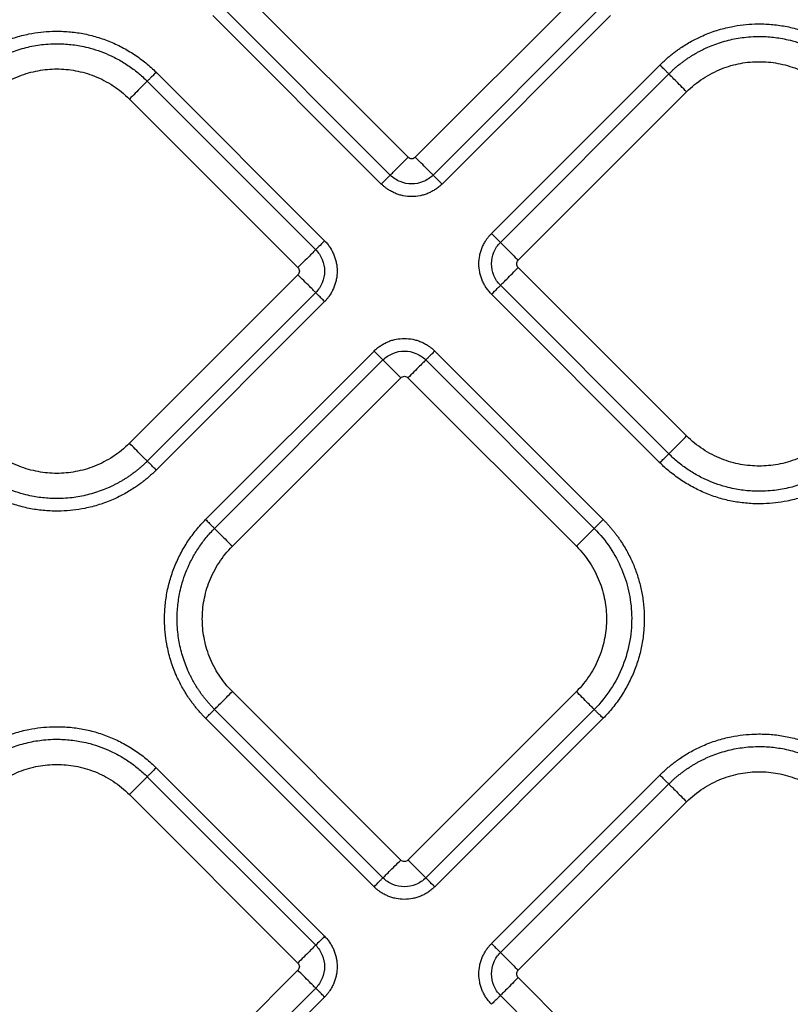
# Model space of a CAD drawing. Extents: x -3 to 82, y -21 to 126.
# Drawn here: x 37 to 40, y 35 to 39 of the extents above; entities that cross this region are included whole.
import ezdxf

# ---------------------------------------------------------------- set-up
doc = ezdxf.new("R2010")
doc.units = 0
doc.header["$MEASUREMENT"] = 0
doc.layers.add('1', color=4, linetype='Continuous')

# ---------------------------------------------------------------- blocks, each defined once
blk = doc.blocks.new('2024 PRODIGY HL')
at = {"layer": '1', "color": 3, "linetype": 'Continuous', "lineweight": 25}
for p, q in [((40.9621, 35.6174), (40.3034, 36.2761)), ((41.649, 36.2761), (40.9904, 35.6174)), ((40.8924, 35.5477), (40.2337, 36.2064)), ((41.7187, 36.2064), (41.0601, 35.5477)), ((40.8575, 35.5129), (40.1989, 36.1715)), ((41.7536, 36.1715), (41.0949, 35.5129)), ((41.2884, 35.3194), (41.9471, 35.978)), ((39.942, 35.9147), (40.6007, 35.256)), ((39.9768, 35.9495), (40.6355, 35.2909)), ((41.3233, 35.2845), (41.9819, 35.9432)), ((39.8723, 35.845), (40.531, 35.1863)), ((41.393, 35.2148), (42.0516, 35.8735)), ((42.0516, 34.5279), (41.393, 35.1865)), ((40.531, 35.158), (39.8723, 34.4994)), ((41.9819, 34.4582), (41.3233, 35.1168)), ((40.6007, 35.0883), (39.942, 34.4296)), ((41.9471, 34.4233), (41.2884, 35.0819)), ((40.6355, 35.0534), (39.9768, 34.3948)), ((40.1703, 34.2013), (40.829, 34.8599)), ((41.0664, 34.8599), (41.7251, 34.2013)), ((40.2052, 34.1664), (40.8639, 34.8251)), ((41.0316, 34.8251), (41.6902, 34.1664)), ((40.2749, 34.0967), (40.9336, 34.7554)), ((40.9618, 34.7554), (41.6205, 34.0967)), ((40.9336, 32.8701), (40.2749, 33.5287)), ((41.6205, 33.5287), (40.9618, 32.8701)), ((40.8639, 32.8004), (40.2052, 33.459)), ((41.6902, 33.459), (41.0316, 32.8004)), ((40.829, 32.7655), (40.1703, 33.4242)), ((41.7251, 33.4242), (41.0664, 32.7655)), ((39.9769, 33.2307), (40.6355, 32.5721)), ((39.942, 33.1959), (40.6007, 32.5372)), ((41.2884, 32.5436), (41.9471, 33.2022)), ((41.3232, 32.5087), (41.9819, 33.1674)), ((39.8723, 33.1262), (40.531, 32.4675)), ((41.3929, 32.439), (42.0516, 33.0977)), ((40.531, 32.4392), (39.8723, 31.7805)), ((42.0516, 31.752), (41.3929, 32.4107)), ((40.6007, 32.3695), (39.942, 31.7108)), ((40.6355, 32.3346), (39.9769, 31.676)), ((41.9819, 31.6823), (41.3232, 32.341))]:
    blk.add_line(p, q, dxfattribs=at)
for points, knots in [([(39.1997, 35.9495), (39.2033, 35.953), (39.2104, 35.96), (39.2214, 35.9701), (39.2327, 35.98), (39.2442, 35.9895), (39.256, 35.9987), (39.2681, 36.0076), (39.2899, 36.0228), (39.3225, 36.0428), (39.3698, 36.0662), (39.422, 36.0859), (39.4901, 36.1033), (39.5593, 36.1111), (39.6277, 36.1098), (39.6835, 36.1031), (39.7386, 36.0905), (39.7922, 36.0721), (39.8436, 36.0483), (39.884, 36.0244), (39.9147, 36.0031), (39.9365, 35.9862), (39.9573, 35.9685), (39.9703, 35.9558), (39.9768, 35.9495)], [0, 0, 0, 0, 0.017341, 0.034665, 0.051985, 0.069313, 0.086663, 0.104047, 0.121478, 0.179141, 0.236743, 0.304922, 0.372836, 0.480686, 0.54577, 0.610337, 0.67596, 0.741895, 0.807114, 0.872629, 0.904913, 0.936849, 0.968517, 1, 1, 1, 1]), ([(41.9471, 35.978), (41.9506, 35.9815), (41.9577, 35.9885), (41.9688, 35.9986), (41.98, 36.0085), (41.9915, 36.018), (42.0033, 36.0272), (42.0154, 36.0361), (42.0372, 36.0513), (42.0698, 36.0713), (42.1172, 36.0947), (42.1694, 36.1144), (42.2374, 36.1318), (42.3066, 36.1396), (42.375, 36.1383), (42.4308, 36.1316), (42.4859, 36.1191), (42.5395, 36.1006), (42.5909, 36.0768), (42.6314, 36.0529), (42.662, 36.0316), (42.6838, 36.0147), (42.7047, 35.997), (42.7177, 35.9843), (42.7242, 35.978)], [0, 0, 0, 0, 0.017341, 0.034665, 0.051985, 0.069313, 0.086663, 0.104047, 0.121478, 0.179141, 0.236743, 0.304922, 0.372836, 0.480686, 0.54577, 0.610337, 0.67596, 0.741895, 0.807114, 0.872629, 0.904913, 0.936849, 0.968517, 1, 1, 1, 1]), ([(41.9819, 35.9432), (41.9853, 35.9464), (41.9919, 35.9529), (42.0021, 35.9623), (42.0125, 35.9714), (42.023, 35.98), (42.0337, 35.9883), (42.0445, 35.9963), (42.0554, 36.0039), (42.0665, 36.0112), (42.0776, 36.018), (42.0887, 36.0246), (42.1, 36.0308), (42.1113, 36.0366), (42.1228, 36.0422), (42.1396, 36.0498), (42.1723, 36.0631), (42.222, 36.078), (42.2754, 36.0869), (42.327, 36.0903), (42.377, 36.089), (42.4255, 36.0822), (42.4834, 36.0687), (42.5296, 36.0518), (42.5709, 36.0312), (42.5927, 36.0188), (42.6138, 36.0054), (42.6341, 35.9911), (42.6535, 35.9759), (42.672, 35.9601), (42.6836, 35.9488), (42.6893, 35.9432)], [0, 0, 0, 0, 0.0177774, 0.0354292, 0.0529501, 0.0703349, 0.0875789, 0.1046774, 0.1216263, 0.1384216, 0.1550596, 0.1715368, 0.1878503, 0.2040072, 0.2202357, 0.2366296, 0.2743999, 0.3552333, 0.4340676, 0.4807536, 0.5523715, 0.624938, 0.6673578, 0.7794137, 0.8115391, 0.8435228, 0.8753256, 0.9069099, 0.9382396, 0.9692804, 1, 1, 1, 1]), ([(39.2346, 35.9147), (39.2379, 35.9179), (39.2445, 35.9244), (39.2547, 35.9338), (39.2651, 35.9428), (39.2757, 35.9515), (39.2864, 35.9598), (39.2972, 35.9678), (39.3081, 35.9754), (39.3191, 35.9827), (39.3302, 35.9895), (39.3414, 35.9961), (39.3526, 36.0023), (39.364, 36.0081), (39.3754, 36.0137), (39.3922, 36.0213), (39.425, 36.0346), (39.4747, 36.0494), (39.5281, 36.0584), (39.5796, 36.0618), (39.6297, 36.0605), (39.6782, 36.0537), (39.7361, 36.0402), (39.7823, 36.0233), (39.8235, 36.0026), (39.8454, 35.9903), (39.8665, 35.9769), (39.8868, 35.9626), (39.9061, 35.9474), (39.9246, 35.9316), (39.9362, 35.9203), (39.942, 35.9147)], [0, 0, 0, 0, 0.017778, 0.035429, 0.05295, 0.070335, 0.087579, 0.104678, 0.121627, 0.138422, 0.15506, 0.171537, 0.187851, 0.204007, 0.220236, 0.23663, 0.2744, 0.355233, 0.434068, 0.480754, 0.552371, 0.624938, 0.667358, 0.779414, 0.811539, 0.843523, 0.875325, 0.90691, 0.93824, 0.96928, 1, 1, 1, 1]), ([(42.0516, 35.8735), (42.0712, 35.8931), (42.0929, 35.9106), (42.1388, 35.9406), (42.1631, 35.9531), (42.2125, 35.9727), (42.2377, 35.9798), (42.2874, 35.989), (42.312, 35.9911), (42.3593, 35.9911), (42.3839, 35.989), (42.4336, 35.9798), (42.4588, 35.9727), (42.5082, 35.9531), (42.5325, 35.9406), (42.5784, 35.9106), (42.6, 35.8931), (42.6196, 35.8735)], [0, 0, 0, 0, 0.125, 0.125, 0.25, 0.25, 0.375, 0.375, 0.5, 0.5, 0.625, 0.625, 0.75, 0.75, 0.875, 0.875, 1, 1, 1, 1]), ([(39.3043, 35.845), (39.3239, 35.8646), (39.3456, 35.8821), (39.3915, 35.9121), (39.4157, 35.9246), (39.4652, 35.9442), (39.4903, 35.9513), (39.5401, 35.9605), (39.5646, 35.9626), (39.612, 35.9626), (39.6365, 35.9605), (39.6862, 35.9513), (39.7114, 35.9442), (39.7608, 35.9246), (39.7851, 35.9121), (39.831, 35.8821), (39.8527, 35.8646), (39.8723, 35.845)], [0, 0, 0, 0, 0.125, 0.125, 0.25, 0.25, 0.375, 0.375, 0.5, 0.5, 0.625, 0.625, 0.75, 0.75, 0.875, 0.875, 1, 1, 1, 1]), ([(41.9819, 35.9432), (41.9813, 35.9438), (41.9801, 35.945), (41.9762, 35.949), (41.9735, 35.9516), (41.9669, 35.9582), (41.9631, 35.962), (41.9551, 35.97), (41.951, 35.9741), (41.9471, 35.978)], [0, 0, 0, 0, 0.25, 0.25, 0.5, 0.5, 0.75, 0.75, 1, 1, 1, 1]), ([(39.942, 35.9147), (39.9407, 35.9134), (39.938, 35.9107), (39.9296, 35.9023), (39.924, 35.8966), (39.9107, 35.8833), (39.9031, 35.8757), (39.8875, 35.8602), (39.8797, 35.8523), (39.8723, 35.845)], [0, 0, 0, 0, 0.25, 0.25, 0.5, 0.5, 0.75, 0.75, 1, 1, 1, 1]), ([(39.9768, 35.9495), (39.9729, 35.9456), (39.9688, 35.9415), (39.9608, 35.9335), (39.957, 35.9297), (39.9505, 35.9231), (39.9478, 35.9205), (39.9438, 35.9165), (39.9426, 35.9153), (39.942, 35.9147)], [0, 0, 0, 0, 0.25, 0.25, 0.5, 0.5, 0.75, 0.75, 1, 1, 1, 1]), ([(42.0516, 35.8735), (42.0443, 35.8808), (42.0364, 35.8887), (42.0209, 35.9042), (42.0133, 35.9118), (42, 35.9251), (41.9943, 35.9308), (41.9859, 35.9392), (41.9832, 35.9419), (41.9819, 35.9432)], [0, 0, 0, 0, 0.25, 0.25, 0.5, 0.5, 0.75, 0.75, 1, 1, 1, 1]), ([(40.8924, 35.5477), (40.8937, 35.549), (40.8964, 35.5517), (40.9047, 35.5601), (40.9104, 35.5657), (40.9237, 35.579), (40.9313, 35.5866), (40.9468, 35.6022), (40.9547, 35.61), (40.9621, 35.6174)], [0, 0, 0, 0, 0.25, 0.25, 0.5, 0.5, 0.75, 0.75, 1, 1, 1, 1]), ([(41.0601, 35.5477), (41.0588, 35.549), (41.0561, 35.5517), (41.0477, 35.56), (41.0421, 35.5657), (41.0288, 35.579), (41.0212, 35.5866), (41.0057, 35.6021), (40.9978, 35.61), (40.9904, 35.6174)], [0, 0, 0, 0, 0.25, 0.25, 0.5, 0.5, 0.75, 0.75, 1, 1, 1, 1]), ([(40.8575, 35.5129), (40.8614, 35.5168), (40.8656, 35.5209), (40.8735, 35.5289), (40.8774, 35.5327), (40.8839, 35.5392), (40.8866, 35.5419), (40.8905, 35.5459), (40.8918, 35.5471), (40.8924, 35.5477)], [0, 0, 0, 0, 0.25, 0.25, 0.5, 0.5, 0.75, 0.75, 1, 1, 1, 1]), ([(41.0601, 35.5477), (41.0492, 35.5369), (41.036, 35.5281), (41.0071, 35.5161), (40.9916, 35.513), (40.9609, 35.513), (40.9453, 35.5161), (40.9164, 35.5281), (40.9032, 35.5369), (40.8924, 35.5477)], [0, 0, 0, 0, 0.25, 0.25, 0.5, 0.5, 0.75, 0.75, 1, 1, 1, 1]), ([(41.0949, 35.5129), (41.0867, 35.5211), (41.0784, 35.5294), (41.0658, 35.542), (41.0614, 35.5463), (41.0601, 35.5477)], [0, 0, 0, 0, 0.5, 0.5, 1, 1, 1, 1]), ([(41.0949, 35.5129), (41.093, 35.511), (41.089, 35.5071), (41.0828, 35.5018), (41.0763, 35.4967), (41.0672, 35.4904), (41.0554, 35.4834), (41.0405, 35.4763), (41.025, 35.4708), (41.0037, 35.4654), (40.9762, 35.4626), (40.9487, 35.4654), (40.9274, 35.4708), (40.9119, 35.4763), (40.897, 35.4834), (40.8844, 35.4909), (40.874, 35.4983), (40.8654, 35.5053), (40.8601, 35.5103), (40.8575, 35.5129)], [0, 0, 0, 0, 0.031198, 0.062422, 0.093752, 0.125266, 0.187622, 0.250173, 0.31267, 0.375042, 0.499989, 0.624937, 0.687308, 0.749825, 0.812368, 0.874743, 0.916727, 0.958417, 1, 1, 1, 1]), ([(41.2884, 35.0819), (41.2865, 35.0839), (41.2827, 35.0878), (41.2773, 35.0941), (41.2723, 35.1006), (41.266, 35.1096), (41.2589, 35.1215), (41.2519, 35.1364), (41.2463, 35.1519), (41.2409, 35.1732), (41.2381, 35.2007), (41.2409, 35.2281), (41.2463, 35.2494), (41.2519, 35.265), (41.2589, 35.2799), (41.2664, 35.2925), (41.2739, 35.3029), (41.2808, 35.3115), (41.2859, 35.3167), (41.2884, 35.3194)], [0, 0, 0, 0, 0.031198, 0.062422, 0.093752, 0.125266, 0.187622, 0.250173, 0.31267, 0.375042, 0.499989, 0.624937, 0.687308, 0.749825, 0.812368, 0.874743, 0.916727, 0.958417, 1, 1, 1, 1]), ([(41.2884, 35.3194), (41.2924, 35.3155), (41.2965, 35.3113), (41.3045, 35.3033), (41.3083, 35.2995), (41.3148, 35.293), (41.3175, 35.2903), (41.3214, 35.2864), (41.3227, 35.2851), (41.3233, 35.2845)], [0, 0, 0, 0, 0.25, 0.25, 0.5, 0.5, 0.75, 0.75, 1, 1, 1, 1]), ([(40.6355, 35.2909), (40.6272, 35.2826), (40.619, 35.2744), (40.6064, 35.2617), (40.602, 35.2574), (40.6007, 35.256)], [0, 0, 0, 0, 0.5, 0.5, 1, 1, 1, 1]), ([(40.6355, 35.2909), (40.6374, 35.2889), (40.6412, 35.285), (40.6466, 35.2787), (40.6517, 35.2722), (40.658, 35.2632), (40.665, 35.2514), (40.672, 35.2365), (40.6776, 35.2209), (40.683, 35.1996), (40.6858, 35.1722), (40.683, 35.1447), (40.6776, 35.1234), (40.672, 35.1079), (40.665, 35.093), (40.6575, 35.0803), (40.65, 35.0699), (40.6431, 35.0613), (40.638, 35.0561), (40.6355, 35.0534)], [0, 0, 0, 0, 0.031198, 0.062422, 0.093752, 0.125266, 0.187622, 0.250173, 0.31267, 0.375042, 0.499989, 0.624937, 0.687308, 0.749825, 0.812368, 0.874743, 0.916727, 0.958417, 1, 1, 1, 1]), ([(41.3233, 35.1168), (41.3124, 35.1276), (41.3036, 35.1409), (41.2917, 35.1697), (41.2885, 35.1853), (41.2885, 35.216), (41.2917, 35.2316), (41.3036, 35.2605), (41.3124, 35.2737), (41.3233, 35.2845)], [0, 0, 0, 0, 0.25, 0.25, 0.5, 0.5, 0.75, 0.75, 1, 1, 1, 1]), ([(41.3233, 35.2845), (41.3246, 35.2832), (41.3273, 35.2805), (41.3356, 35.2721), (41.3413, 35.2665), (41.3546, 35.2532), (41.3622, 35.2456), (41.3777, 35.2301), (41.3856, 35.2222), (41.393, 35.2148)], [0, 0, 0, 0, 0.25, 0.25, 0.5, 0.5, 0.75, 0.75, 1, 1, 1, 1]), ([(40.6007, 35.256), (40.5994, 35.2547), (40.5967, 35.252), (40.5883, 35.2437), (40.5827, 35.238), (40.5694, 35.2247), (40.5618, 35.2171), (40.5463, 35.2016), (40.5384, 35.1937), (40.531, 35.1863)], [0, 0, 0, 0, 0.25, 0.25, 0.5, 0.5, 0.75, 0.75, 1, 1, 1, 1]), ([(40.6007, 35.256), (40.6115, 35.2452), (40.6203, 35.2319), (40.6322, 35.2031), (40.6354, 35.1875), (40.6354, 35.1568), (40.6322, 35.1412), (40.6203, 35.1124), (40.6115, 35.0991), (40.6007, 35.0883)], [0, 0, 0, 0, 0.25, 0.25, 0.5, 0.5, 0.75, 0.75, 1, 1, 1, 1]), ([(41.3233, 35.1168), (41.3246, 35.1181), (41.3273, 35.1208), (41.3356, 35.1292), (41.3412, 35.1348), (41.3545, 35.1481), (41.3621, 35.1557), (41.3777, 35.1712), (41.3856, 35.1791), (41.393, 35.1865)], [0, 0, 0, 0, 0.25, 0.25, 0.5, 0.5, 0.75, 0.75, 1, 1, 1, 1]), ([(40.6007, 35.0883), (40.5994, 35.0896), (40.5966, 35.0923), (40.5883, 35.1007), (40.5826, 35.1064), (40.5693, 35.1196), (40.5617, 35.1273), (40.5462, 35.1428), (40.5383, 35.1506), (40.531, 35.158)], [0, 0, 0, 0, 0.25, 0.25, 0.5, 0.5, 0.75, 0.75, 1, 1, 1, 1]), ([(41.2884, 35.0819), (41.2967, 35.0902), (41.3049, 35.0985), (41.3175, 35.1111), (41.3219, 35.1154), (41.3233, 35.1168)], [0, 0, 0, 0, 0.5, 0.5, 1, 1, 1, 1]), ([(40.6355, 35.0534), (40.6316, 35.0574), (40.6274, 35.0615), (40.6195, 35.0695), (40.6156, 35.0733), (40.6091, 35.0798), (40.6064, 35.0825), (40.6025, 35.0865), (40.6013, 35.0877), (40.6007, 35.0883)], [0, 0, 0, 0, 0.25, 0.25, 0.5, 0.5, 0.75, 0.75, 1, 1, 1, 1]), ([(40.829, 34.8599), (40.831, 34.8619), (40.8349, 34.8657), (40.8412, 34.871), (40.8477, 34.8761), (40.8567, 34.8824), (40.8685, 34.8895), (40.8834, 34.8965), (40.8989, 34.9021), (40.9202, 34.9074), (40.9477, 34.9102), (40.9752, 34.9074), (40.9965, 34.9021), (41.012, 34.8965), (41.0269, 34.8895), (41.0395, 34.8819), (41.05, 34.8745), (41.0585, 34.8676), (41.0638, 34.8625), (41.0664, 34.8599)], [0, 0, 0, 0, 0.031198, 0.062422, 0.093752, 0.125266, 0.187622, 0.250173, 0.31267, 0.375042, 0.499989, 0.624937, 0.687308, 0.749825, 0.812368, 0.874743, 0.916727, 0.958417, 1, 1, 1, 1]), ([(40.829, 34.8599), (40.8373, 34.8517), (40.8455, 34.8435), (40.8581, 34.8308), (40.8625, 34.8265), (40.8639, 34.8251)], [0, 0, 0, 0, 0.5, 0.5, 1, 1, 1, 1]), ([(40.8639, 34.8251), (40.8747, 34.836), (40.8879, 34.8447), (40.9168, 34.8567), (40.9324, 34.8598), (40.9631, 34.8598), (40.9786, 34.8567), (41.0075, 34.8447), (41.0207, 34.836), (41.0316, 34.8251)], [0, 0, 0, 0, 0.25, 0.25, 0.5, 0.5, 0.75, 0.75, 1, 1, 1, 1]), ([(41.0664, 34.8599), (41.0625, 34.856), (41.0584, 34.8519), (41.0504, 34.8439), (41.0466, 34.8401), (41.04, 34.8336), (41.0373, 34.8309), (41.0334, 34.827), (41.0322, 34.8257), (41.0316, 34.8251)], [0, 0, 0, 0, 0.25, 0.25, 0.5, 0.5, 0.75, 0.75, 1, 1, 1, 1]), ([(40.8639, 34.8251), (40.8652, 34.8238), (40.8679, 34.8211), (40.8762, 34.8128), (40.8818, 34.8071), (40.8951, 34.7939), (40.9027, 34.7862), (40.9183, 34.7707), (40.9262, 34.7628), (40.9336, 34.7554)], [0, 0, 0, 0, 0.25, 0.25, 0.5, 0.5, 0.75, 0.75, 1, 1, 1, 1]), ([(41.0316, 34.8251), (41.0302, 34.8238), (41.0275, 34.8211), (41.0192, 34.8127), (41.0135, 34.8071), (41.0002, 34.7938), (40.9926, 34.7862), (40.9771, 34.7707), (40.9692, 34.7628), (40.9618, 34.7554)], [0, 0, 0, 0, 0.25, 0.25, 0.5, 0.5, 0.75, 0.75, 1, 1, 1, 1]), ([(41.9819, 34.4582), (41.9832, 34.4595), (41.9859, 34.4622), (41.9943, 34.4705), (42, 34.4762), (42.0133, 34.4895), (42.0209, 34.4971), (42.0364, 34.5126), (42.0443, 34.5205), (42.0516, 34.5279)], [0, 0, 0, 0, 0.25, 0.25, 0.5, 0.5, 0.75, 0.75, 1, 1, 1, 1]), ([(42.6196, 34.5279), (42.6, 34.5083), (42.5784, 34.4907), (42.5325, 34.4607), (42.5082, 34.4482), (42.4588, 34.4286), (42.4336, 34.4215), (42.3839, 34.4123), (42.3593, 34.4102), (42.312, 34.4102), (42.2874, 34.4123), (42.2377, 34.4215), (42.2125, 34.4286), (42.1631, 34.4482), (42.1388, 34.4607), (42.0929, 34.4907), (42.0712, 34.5083), (42.0516, 34.5279)], [0, 0, 0, 0, 0.125, 0.125, 0.25, 0.25, 0.375, 0.375, 0.5, 0.5, 0.625, 0.625, 0.75, 0.75, 0.875, 0.875, 1, 1, 1, 1]), ([(39.8723, 34.4994), (39.8527, 34.4797), (39.831, 34.4622), (39.7851, 34.4322), (39.7608, 34.4197), (39.7114, 34.4001), (39.6862, 34.393), (39.6365, 34.3838), (39.612, 34.3817), (39.5646, 34.3817), (39.5401, 34.3838), (39.4903, 34.393), (39.4652, 34.4001), (39.4157, 34.4197), (39.3915, 34.4322), (39.3456, 34.4622), (39.3239, 34.4797), (39.3043, 34.4994)], [0, 0, 0, 0, 0.125, 0.125, 0.25, 0.25, 0.375, 0.375, 0.5, 0.5, 0.625, 0.625, 0.75, 0.75, 0.875, 0.875, 1, 1, 1, 1]), ([(39.942, 34.4296), (39.9407, 34.431), (39.938, 34.4337), (39.9296, 34.442), (39.924, 34.4477), (39.9107, 34.461), (39.9031, 34.4686), (39.8875, 34.4841), (39.8797, 34.492), (39.8723, 34.4994)], [0, 0, 0, 0, 0.25, 0.25, 0.5, 0.5, 0.75, 0.75, 1, 1, 1, 1]), ([(41.9471, 34.4233), (41.951, 34.4272), (41.9551, 34.4314), (41.9631, 34.4393), (41.9669, 34.4432), (41.9735, 34.4497), (41.9762, 34.4524), (41.9801, 34.4563), (41.9813, 34.4575), (41.9819, 34.4582)], [0, 0, 0, 0, 0.25, 0.25, 0.5, 0.5, 0.75, 0.75, 1, 1, 1, 1]), ([(42.6893, 34.4582), (42.686, 34.4549), (42.6794, 34.4484), (42.6692, 34.439), (42.6588, 34.43), (42.6483, 34.4213), (42.6376, 34.413), (42.6268, 34.405), (42.6158, 34.3974), (42.6048, 34.3902), (42.5937, 34.3833), (42.5825, 34.3768), (42.5713, 34.3706), (42.56, 34.3647), (42.5485, 34.3591), (42.5317, 34.3515), (42.4989, 34.3382), (42.4493, 34.3234), (42.3958, 34.3145), (42.3443, 34.311), (42.2942, 34.3123), (42.2457, 34.3191), (42.1878, 34.3326), (42.1417, 34.3495), (42.1004, 34.3702), (42.0785, 34.3825), (42.0574, 34.3959), (42.0372, 34.4102), (42.0178, 34.4254), (41.9993, 34.4413), (41.9877, 34.4525), (41.9819, 34.4582)], [0, 0, 0, 0, 0.017777, 0.035429, 0.052949, 0.070334, 0.087578, 0.104676, 0.121625, 0.13842, 0.155059, 0.171536, 0.18785, 0.204007, 0.220235, 0.23663, 0.2744, 0.355233, 0.434068, 0.480754, 0.552372, 0.624938, 0.667358, 0.779414, 0.811539, 0.843523, 0.875325, 0.90691, 0.93824, 0.96928, 1, 1, 1, 1]), ([(39.942, 34.4296), (39.9387, 34.4264), (39.9321, 34.4199), (39.9218, 34.4105), (39.9115, 34.4015), (39.9009, 34.3928), (39.8902, 34.3845), (39.8794, 34.3765), (39.8685, 34.3689), (39.8575, 34.3617), (39.8464, 34.3548), (39.8352, 34.3483), (39.824, 34.3421), (39.8126, 34.3362), (39.8011, 34.3306), (39.7844, 34.323), (39.7516, 34.3097), (39.7019, 34.2949), (39.6485, 34.2859), (39.597, 34.2825), (39.5469, 34.2838), (39.4984, 34.2906), (39.4405, 34.3041), (39.3943, 34.321), (39.3531, 34.3417), (39.3312, 34.354), (39.3101, 34.3674), (39.2898, 34.3817), (39.2704, 34.3969), (39.252, 34.4128), (39.2404, 34.424), (39.2346, 34.4296)], [0, 0, 0, 0, 0.017777, 0.035429, 0.05295, 0.070335, 0.087579, 0.104678, 0.121626, 0.138422, 0.15506, 0.171537, 0.18785, 0.204007, 0.220236, 0.23663, 0.2744, 0.355233, 0.434068, 0.480754, 0.552372, 0.624938, 0.667358, 0.779414, 0.811539, 0.843523, 0.875326, 0.90691, 0.93824, 0.96928, 1, 1, 1, 1]), ([(39.9768, 34.3948), (39.9732, 34.3985), (39.9692, 34.4024), (39.9615, 34.4102), (39.9577, 34.414), (39.951, 34.4206), (39.9482, 34.4235), (39.944, 34.4276), (39.9426, 34.429), (39.942, 34.4296)], [0, 0, 0, 0, 0.25, 0.25, 0.5, 0.5, 0.75, 0.75, 1, 1, 1, 1]), ([(42.7242, 34.4233), (42.7206, 34.4198), (42.7135, 34.4128), (42.7025, 34.4027), (42.6913, 34.3929), (42.6797, 34.3834), (42.6679, 34.3741), (42.6558, 34.3652), (42.634, 34.35), (42.6015, 34.3301), (42.5541, 34.3066), (42.5019, 34.2869), (42.4338, 34.2695), (42.3646, 34.2618), (42.2963, 34.2631), (42.2404, 34.2698), (42.1853, 34.2823), (42.1317, 34.3007), (42.0803, 34.3245), (42.0399, 34.3484), (42.0093, 34.3697), (41.9875, 34.3866), (41.9666, 34.4043), (41.9536, 34.417), (41.9471, 34.4233)], [0, 0, 0, 0, 0.017341, 0.034665, 0.051985, 0.069313, 0.086663, 0.104047, 0.121478, 0.179141, 0.236743, 0.304922, 0.372836, 0.480686, 0.54577, 0.610337, 0.67596, 0.741895, 0.807114, 0.872629, 0.904913, 0.936849, 0.968517, 1, 1, 1, 1]), ([(39.9768, 34.3948), (39.9733, 34.3913), (39.9662, 34.3843), (39.9552, 34.3742), (39.9439, 34.3644), (39.9324, 34.3548), (39.9206, 34.3456), (39.9085, 34.3367), (39.8867, 34.3215), (39.8541, 34.3016), (39.8068, 34.2781), (39.7546, 34.2584), (39.6865, 34.241), (39.6173, 34.2333), (39.5489, 34.2346), (39.4931, 34.2413), (39.438, 34.2538), (39.3844, 34.2722), (39.333, 34.296), (39.2926, 34.3199), (39.2619, 34.3412), (39.2401, 34.3581), (39.2193, 34.3758), (39.2062, 34.3885), (39.1997, 34.3948)], [0, 0, 0, 0, 0.017341, 0.034665, 0.051985, 0.069313, 0.086663, 0.104047, 0.121478, 0.179141, 0.236743, 0.304922, 0.372836, 0.480686, 0.54577, 0.610337, 0.67596, 0.741895, 0.807114, 0.872629, 0.904913, 0.936849, 0.968517, 1, 1, 1, 1]), ([(40.1703, 33.4242), (40.1669, 33.4277), (40.1599, 33.4348), (40.1497, 33.4459), (40.1399, 33.4571), (40.1304, 33.4686), (40.1212, 33.4805), (40.1123, 33.4925), (40.0971, 33.5143), (40.0771, 33.5469), (40.0537, 33.5943), (40.034, 33.6465), (40.0165, 33.7145), (40.0088, 33.7837), (40.0101, 33.8521), (40.0168, 33.908), (40.0293, 33.963), (40.0478, 34.0166), (40.0716, 34.068), (40.0955, 34.1085), (40.1168, 34.1391), (40.1337, 34.1609), (40.1514, 34.1818), (40.164, 34.1948), (40.1703, 34.2013)], [0, 0, 0, 0, 0.017341, 0.034665, 0.051985, 0.069313, 0.086663, 0.104047, 0.121478, 0.179141, 0.236743, 0.304922, 0.372836, 0.480686, 0.54577, 0.610337, 0.67596, 0.741895, 0.807114, 0.872629, 0.904913, 0.936849, 0.968517, 1, 1, 1, 1]), ([(40.1703, 34.2013), (40.1743, 34.1974), (40.1784, 34.1932), (40.1864, 34.1853), (40.1902, 34.1814), (40.1967, 34.1749), (40.1994, 34.1722), (40.2033, 34.1683), (40.2046, 34.1671), (40.2052, 34.1664)], [0, 0, 0, 0, 0.25, 0.25, 0.5, 0.5, 0.75, 0.75, 1, 1, 1, 1]), ([(41.6902, 34.1664), (41.6908, 34.1671), (41.6921, 34.1683), (41.696, 34.1722), (41.6987, 34.1749), (41.7052, 34.1814), (41.709, 34.1853), (41.717, 34.1932), (41.7212, 34.1974), (41.7251, 34.2013)], [0, 0, 0, 0, 0.25, 0.25, 0.5, 0.5, 0.75, 0.75, 1, 1, 1, 1]), ([(41.7251, 34.2013), (41.7282, 34.1981), (41.7346, 34.1917), (41.7437, 34.1818), (41.7527, 34.1717), (41.7613, 34.1613), (41.7698, 34.1508), (41.778, 34.14), (41.7859, 34.129), (41.7959, 34.1145), (41.8076, 34.096), (41.8245, 34.0663), (41.8429, 34.0286), (41.8603, 33.9818), (41.8736, 33.9328), (41.8824, 33.8819), (41.8865, 33.8287), (41.8855, 33.7746), (41.879, 33.7195), (41.8668, 33.6649), (41.8486, 33.6113), (41.825, 33.5597), (41.801, 33.5188), (41.7796, 33.4877), (41.7624, 33.4654), (41.7444, 33.4441), (41.7315, 33.4308), (41.7251, 33.4242)], [0, 0, 0, 0, 0.015653, 0.03129, 0.046922, 0.062557, 0.078206, 0.093877, 0.10958, 0.125325, 0.155378, 0.185662, 0.243925, 0.301095, 0.359088, 0.419952, 0.480645, 0.544392, 0.607866, 0.673169, 0.738587, 0.80425, 0.870202, 0.903106, 0.935649, 0.967918, 1, 1, 1, 1]), ([(40.2052, 33.459), (40.2019, 33.4624), (40.1954, 33.469), (40.1861, 33.4792), (40.177, 33.4896), (40.1683, 33.5001), (40.16, 33.5108), (40.1521, 33.5216), (40.1445, 33.5325), (40.1372, 33.5436), (40.1303, 33.5547), (40.1238, 33.5658), (40.1176, 33.5771), (40.1118, 33.5884), (40.1062, 33.5999), (40.0985, 33.6167), (40.0853, 33.6495), (40.0704, 33.6991), (40.0615, 33.7525), (40.058, 33.8041), (40.0593, 33.8541), (40.0661, 33.9026), (40.0797, 33.9605), (40.0966, 34.0067), (40.1172, 34.048), (40.1296, 34.0698), (40.143, 34.0909), (40.1573, 34.1112), (40.1724, 34.1306), (40.1883, 34.1491), (40.1996, 34.1607), (40.2052, 34.1664)], [0, 0, 0, 0, 0.017777, 0.035429, 0.05295, 0.070335, 0.087579, 0.104677, 0.121626, 0.138422, 0.15506, 0.171537, 0.18785, 0.204007, 0.220236, 0.23663, 0.2744, 0.355233, 0.434068, 0.480754, 0.552371, 0.624938, 0.667358, 0.779414, 0.811539, 0.843523, 0.875326, 0.90691, 0.93824, 0.96928, 1, 1, 1, 1]), ([(40.2052, 34.1664), (40.2065, 34.1651), (40.2092, 34.1624), (40.2176, 34.1541), (40.2232, 34.1484), (40.2365, 34.1351), (40.2441, 34.1275), (40.2596, 34.112), (40.2675, 34.1041), (40.2749, 34.0967)], [0, 0, 0, 0, 0.25, 0.25, 0.5, 0.5, 0.75, 0.75, 1, 1, 1, 1]), ([(41.6205, 34.0967), (41.6279, 34.1041), (41.6358, 34.112), (41.6513, 34.1275), (41.6589, 34.1351), (41.6722, 34.1484), (41.6778, 34.1541), (41.6862, 34.1624), (41.6889, 34.1651), (41.6902, 34.1664)], [0, 0, 0, 0, 0.25, 0.25, 0.5, 0.5, 0.75, 0.75, 1, 1, 1, 1]), ([(41.6902, 34.1664), (41.7139, 34.1427), (41.7348, 34.1171), (41.7703, 34.0638), (41.7851, 34.0362), (41.8027, 33.9946), (41.8079, 33.9809), (41.8171, 33.9524), (41.8211, 33.9377), (41.8313, 33.8925), (41.8355, 33.8608), (41.8375, 33.7954), (41.8353, 33.7619), (41.8239, 33.6951), (41.8146, 33.6618), (41.7894, 33.5975), (41.7734, 33.5667), (41.7356, 33.5092), (41.7139, 33.4827), (41.6902, 33.459)], [0, 0, 0, 0, 0.125, 0.125, 0.25, 0.25, 0.3125, 0.3125, 0.375, 0.375, 0.5, 0.5, 0.625, 0.625, 0.75, 0.75, 0.875, 0.875, 1, 1, 1, 1]), ([(40.2749, 33.5287), (40.2553, 33.5484), (40.2377, 33.57), (40.2077, 33.6159), (40.1953, 33.6402), (40.1757, 33.6896), (40.1686, 33.7148), (40.1594, 33.7645), (40.1573, 33.7891), (40.1573, 33.8364), (40.1594, 33.861), (40.1686, 33.9107), (40.1757, 33.9359), (40.1953, 33.9853), (40.2077, 34.0096), (40.2377, 34.0555), (40.2553, 34.0771), (40.2749, 34.0967)], [0, 0, 0, 0, 0.125, 0.125, 0.25, 0.25, 0.375, 0.375, 0.5, 0.5, 0.625, 0.625, 0.75, 0.75, 0.875, 0.875, 1, 1, 1, 1]), ([(41.6205, 34.0967), (41.6401, 34.0771), (41.6577, 34.0555), (41.6877, 34.0096), (41.7002, 33.9853), (41.7197, 33.9359), (41.7268, 33.9107), (41.736, 33.861), (41.7382, 33.8364), (41.7382, 33.7891), (41.736, 33.7645), (41.7268, 33.7148), (41.7197, 33.6896), (41.7002, 33.6402), (41.6877, 33.6159), (41.6577, 33.57), (41.6401, 33.5484), (41.6205, 33.5287)], [0, 0, 0, 0, 0.125, 0.125, 0.25, 0.25, 0.375, 0.375, 0.5, 0.5, 0.625, 0.625, 0.75, 0.75, 0.875, 0.875, 1, 1, 1, 1]), ([(40.2052, 33.459), (40.2065, 33.4603), (40.2092, 33.4631), (40.2176, 33.4714), (40.2232, 33.4771), (40.2365, 33.4904), (40.2441, 33.498), (40.2596, 33.5135), (40.2675, 33.5214), (40.2749, 33.5287)], [0, 0, 0, 0, 0.25, 0.25, 0.5, 0.5, 0.75, 0.75, 1, 1, 1, 1]), ([(41.6902, 33.459), (41.6889, 33.4603), (41.6862, 33.4631), (41.6778, 33.4714), (41.6722, 33.4771), (41.6589, 33.4904), (41.6513, 33.498), (41.6358, 33.5135), (41.6279, 33.5214), (41.6205, 33.5287)], [0, 0, 0, 0, 0.25, 0.25, 0.5, 0.5, 0.75, 0.75, 1, 1, 1, 1]), ([(40.1703, 33.4242), (40.174, 33.4279), (40.178, 33.4318), (40.1857, 33.4396), (40.1895, 33.4434), (40.1962, 33.45), (40.199, 33.4529), (40.2032, 33.457), (40.2045, 33.4584), (40.2052, 33.459)], [0, 0, 0, 0, 0.25, 0.25, 0.5, 0.5, 0.75, 0.75, 1, 1, 1, 1]), ([(41.7251, 33.4242), (41.7212, 33.4281), (41.717, 33.4323), (41.709, 33.4402), (41.7052, 33.444), (41.6987, 33.4506), (41.696, 33.4533), (41.6921, 33.4572), (41.6908, 33.4584), (41.6902, 33.459)], [0, 0, 0, 0, 0.25, 0.25, 0.5, 0.5, 0.75, 0.75, 1, 1, 1, 1]), ([(39.1998, 33.2307), (39.2033, 33.2342), (39.2104, 33.2412), (39.2214, 33.2513), (39.2327, 33.2611), (39.2442, 33.2707), (39.256, 33.2799), (39.2681, 33.2888), (39.2899, 33.304), (39.3225, 33.324), (39.3698, 33.3474), (39.4221, 33.3671), (39.4901, 33.3845), (39.5593, 33.3923), (39.6277, 33.391), (39.6835, 33.3843), (39.7386, 33.3717), (39.7922, 33.3533), (39.8436, 33.3295), (39.884, 33.3056), (39.9147, 33.2843), (39.9365, 33.2674), (39.9573, 33.2497), (39.9704, 33.237), (39.9769, 33.2307)], [0, 0, 0, 0, 0.017341, 0.034665, 0.051985, 0.069313, 0.086663, 0.104047, 0.121478, 0.179141, 0.236743, 0.304922, 0.372836, 0.480686, 0.54577, 0.610337, 0.67596, 0.741895, 0.807114, 0.872629, 0.904913, 0.936849, 0.968517, 1, 1, 1, 1]), ([(39.2346, 33.1959), (39.2379, 33.1991), (39.2446, 33.2056), (39.2548, 33.215), (39.2652, 33.224), (39.2757, 33.2327), (39.2864, 33.241), (39.2972, 33.249), (39.3081, 33.2566), (39.3192, 33.2638), (39.3303, 33.2707), (39.3414, 33.2773), (39.3527, 33.2834), (39.364, 33.2893), (39.3755, 33.2949), (39.3922, 33.3025), (39.425, 33.3158), (39.4747, 33.3306), (39.5281, 33.3396), (39.5797, 33.343), (39.6297, 33.3417), (39.6782, 33.3349), (39.7361, 33.3214), (39.7823, 33.3045), (39.8235, 33.2838), (39.8454, 33.2715), (39.8665, 33.2581), (39.8868, 33.2438), (39.9062, 33.2286), (39.9247, 33.2127), (39.9363, 33.2015), (39.942, 33.1959)], [0, 0, 0, 0, 0.017777, 0.035429, 0.05295, 0.070334, 0.087578, 0.104677, 0.121626, 0.138421, 0.155059, 0.171536, 0.18785, 0.204007, 0.220236, 0.23663, 0.2744, 0.355233, 0.434068, 0.480754, 0.552371, 0.624938, 0.667358, 0.779414, 0.811539, 0.843523, 0.875325, 0.90691, 0.938239, 0.96928, 1, 1, 1, 1]), ([(41.9471, 33.2022), (41.9506, 33.2057), (41.9577, 33.2127), (41.9687, 33.2228), (41.98, 33.2326), (41.9915, 33.2422), (42.0033, 33.2514), (42.0154, 33.2603), (42.0372, 33.2755), (42.0698, 33.2955), (42.1171, 33.3189), (42.1693, 33.3386), (42.2374, 33.356), (42.3066, 33.3638), (42.375, 33.3625), (42.4308, 33.3558), (42.4859, 33.3432), (42.5395, 33.3248), (42.5909, 33.301), (42.6313, 33.2771), (42.662, 33.2558), (42.6838, 33.2389), (42.7046, 33.2212), (42.7177, 33.2085), (42.7242, 33.2022)], [0, 0, 0, 0, 0.017341, 0.034665, 0.051985, 0.069313, 0.086663, 0.104047, 0.121478, 0.179141, 0.236743, 0.304922, 0.372836, 0.480686, 0.54577, 0.610337, 0.67596, 0.741895, 0.807114, 0.872629, 0.904913, 0.936849, 0.968517, 1, 1, 1, 1]), ([(41.9819, 33.1674), (41.9852, 33.1706), (41.9918, 33.1771), (42.0021, 33.1865), (42.0124, 33.1955), (42.023, 33.2042), (42.0337, 33.2125), (42.0445, 33.2205), (42.0554, 33.2281), (42.0664, 33.2353), (42.0775, 33.2422), (42.0887, 33.2488), (42.0999, 33.2549), (42.1113, 33.2608), (42.1228, 33.2664), (42.1395, 33.274), (42.1723, 33.2873), (42.222, 33.3021), (42.2754, 33.3111), (42.3269, 33.3145), (42.377, 33.3132), (42.4255, 33.3064), (42.4834, 33.2929), (42.5296, 33.276), (42.5708, 33.2553), (42.5927, 33.243), (42.6138, 33.2296), (42.6341, 33.2153), (42.6534, 33.2001), (42.6719, 33.1842), (42.6835, 33.173), (42.6893, 33.1674)], [0, 0, 0, 0, 0.0177775, 0.0354294, 0.0529503, 0.0703352, 0.0875792, 0.1046777, 0.1216266, 0.1384219, 0.1550598, 0.1715371, 0.1878505, 0.2040073, 0.2202358, 0.2366296, 0.2744, 0.3552333, 0.4340676, 0.4807536, 0.5523715, 0.624938, 0.6673577, 0.7794137, 0.8115391, 0.8435228, 0.8753256, 0.9069099, 0.9382396, 0.9692804, 1, 1, 1, 1]), ([(39.3043, 33.1262), (39.3239, 33.1458), (39.3456, 33.1633), (39.3915, 33.1933), (39.4158, 33.2058), (39.4652, 33.2254), (39.4904, 33.2325), (39.5401, 33.2417), (39.5647, 33.2438), (39.612, 33.2438), (39.6365, 33.2417), (39.6863, 33.2325), (39.7114, 33.2254), (39.7609, 33.2058), (39.7851, 33.1933), (39.8311, 33.1633), (39.8527, 33.1458), (39.8723, 33.1262)], [0, 0, 0, 0, 0.125, 0.125, 0.25, 0.25, 0.375, 0.375, 0.5, 0.5, 0.625, 0.625, 0.75, 0.75, 0.875, 0.875, 1, 1, 1, 1]), ([(39.9769, 33.2307), (39.973, 33.2268), (39.9688, 33.2227), (39.9608, 33.2147), (39.957, 33.2109), (39.9505, 33.2043), (39.9478, 33.2016), (39.9439, 33.1977), (39.9426, 33.1965), (39.942, 33.1959)], [0, 0, 0, 0, 0.25, 0.25, 0.5, 0.5, 0.75, 0.75, 1, 1, 1, 1]), ([(39.942, 33.1959), (39.9407, 33.1946), (39.938, 33.1918), (39.9296, 33.1835), (39.924, 33.1778), (39.9107, 33.1645), (39.9031, 33.1569), (39.8876, 33.1414), (39.8797, 33.1335), (39.8723, 33.1262)], [0, 0, 0, 0, 0.25, 0.25, 0.5, 0.5, 0.75, 0.75, 1, 1, 1, 1]), ([(41.9471, 33.2022), (41.9507, 33.1985), (41.9547, 33.1946), (41.9624, 33.1868), (41.9662, 33.183), (41.9729, 33.1764), (41.9757, 33.1735), (41.9799, 33.1694), (41.9813, 33.168), (41.9819, 33.1674)], [0, 0, 0, 0, 0.25, 0.25, 0.5, 0.5, 0.75, 0.75, 1, 1, 1, 1]), ([(42.0516, 33.0977), (42.0712, 33.1173), (42.0929, 33.1348), (42.1388, 33.1648), (42.163, 33.1773), (42.2125, 33.1969), (42.2377, 33.204), (42.2874, 33.2132), (42.3119, 33.2153), (42.3593, 33.2153), (42.3838, 33.2132), (42.4336, 33.204), (42.4587, 33.1969), (42.5082, 33.1773), (42.5324, 33.1648), (42.5783, 33.1348), (42.6, 33.1173), (42.6196, 33.0977)], [0, 0, 0, 0, 0.125, 0.125, 0.25, 0.25, 0.375, 0.375, 0.5, 0.5, 0.625, 0.625, 0.75, 0.75, 0.875, 0.875, 1, 1, 1, 1]), ([(41.9819, 33.1674), (41.9832, 33.1661), (41.9859, 33.1633), (41.9943, 33.155), (41.9999, 33.1493), (42.0132, 33.136), (42.0208, 33.1284), (42.0364, 33.1129), (42.0442, 33.105), (42.0516, 33.0977)], [0, 0, 0, 0, 0.25, 0.25, 0.5, 0.5, 0.75, 0.75, 1, 1, 1, 1]), ([(40.8639, 32.8004), (40.8652, 32.8017), (40.8679, 32.8044), (40.8762, 32.8127), (40.8819, 32.8184), (40.8952, 32.8317), (40.9028, 32.8393), (40.9183, 32.8548), (40.9262, 32.8627), (40.9336, 32.8701)], [0, 0, 0, 0, 0.25, 0.25, 0.5, 0.5, 0.75, 0.75, 1, 1, 1, 1]), ([(41.0316, 32.8004), (41.0303, 32.8017), (41.0276, 32.8044), (41.0192, 32.8127), (41.0136, 32.8183), (41.0003, 32.8316), (40.9927, 32.8392), (40.9772, 32.8548), (40.9692, 32.8627), (40.9618, 32.8701)], [0, 0, 0, 0, 0.25, 0.25, 0.5, 0.5, 0.75, 0.75, 1, 1, 1, 1]), ([(40.829, 32.7655), (40.8329, 32.7695), (40.8371, 32.7736), (40.845, 32.7816), (40.8489, 32.7854), (40.8554, 32.7919), (40.8581, 32.7946), (40.862, 32.7985), (40.8633, 32.7998), (40.8639, 32.8004)], [0, 0, 0, 0, 0.25, 0.25, 0.5, 0.5, 0.75, 0.75, 1, 1, 1, 1]), ([(41.0316, 32.8004), (41.0207, 32.7895), (41.0075, 32.7807), (40.9786, 32.7688), (40.9631, 32.7656), (40.9324, 32.7656), (40.9168, 32.7688), (40.8879, 32.7807), (40.8747, 32.7895), (40.8639, 32.8004)], [0, 0, 0, 0, 0.25, 0.25, 0.5, 0.5, 0.75, 0.75, 1, 1, 1, 1]), ([(41.0664, 32.7655), (41.0582, 32.7738), (41.0499, 32.782), (41.0373, 32.7946), (41.0329, 32.799), (41.0316, 32.8004)], [0, 0, 0, 0, 0.5, 0.5, 1, 1, 1, 1]), ([(41.0664, 32.7655), (41.0645, 32.7636), (41.0605, 32.7598), (41.0543, 32.7544), (41.0478, 32.7494), (41.0387, 32.7431), (41.0269, 32.736), (41.012, 32.729), (40.9965, 32.7234), (40.9752, 32.718), (40.9477, 32.7152), (40.9202, 32.718), (40.8989, 32.7234), (40.8834, 32.729), (40.8685, 32.736), (40.8559, 32.7435), (40.8454, 32.751), (40.8369, 32.7579), (40.8316, 32.763), (40.829, 32.7655)], [0, 0, 0, 0, 0.031198, 0.062422, 0.093752, 0.125266, 0.187622, 0.250173, 0.31267, 0.375042, 0.499989, 0.624937, 0.687308, 0.749825, 0.812368, 0.874743, 0.916727, 0.958417, 1, 1, 1, 1]), ([(40.6355, 32.5721), (40.6273, 32.5638), (40.619, 32.5556), (40.6064, 32.5429), (40.6021, 32.5386), (40.6007, 32.5372)], [0, 0, 0, 0, 0.5, 0.5, 1, 1, 1, 1]), ([(40.6355, 32.5721), (40.6374, 32.5701), (40.6413, 32.5662), (40.6466, 32.5599), (40.6517, 32.5534), (40.658, 32.5444), (40.6651, 32.5326), (40.6721, 32.5176), (40.6776, 32.5021), (40.683, 32.4808), (40.6858, 32.4534), (40.683, 32.4259), (40.6776, 32.4046), (40.6721, 32.3891), (40.6651, 32.3741), (40.6575, 32.3615), (40.6501, 32.3511), (40.6431, 32.3425), (40.6381, 32.3373), (40.6355, 32.3346)], [0, 0, 0, 0, 0.031198, 0.062422, 0.093752, 0.125266, 0.187622, 0.250173, 0.31267, 0.375042, 0.499989, 0.624937, 0.687308, 0.749825, 0.812368, 0.874743, 0.916727, 0.958417, 1, 1, 1, 1]), ([(40.6007, 32.5372), (40.5994, 32.5359), (40.5967, 32.5332), (40.5884, 32.5249), (40.5827, 32.5192), (40.5694, 32.5059), (40.5618, 32.4983), (40.5463, 32.4828), (40.5384, 32.4749), (40.531, 32.4675)], [0, 0, 0, 0, 0.25, 0.25, 0.5, 0.5, 0.75, 0.75, 1, 1, 1, 1]), ([(40.6007, 32.5372), (40.6115, 32.5264), (40.6203, 32.5131), (40.6323, 32.4843), (40.6354, 32.4687), (40.6354, 32.438), (40.6323, 32.4224), (40.6203, 32.3936), (40.6115, 32.3803), (40.6007, 32.3695)], [0, 0, 0, 0, 0.25, 0.25, 0.5, 0.5, 0.75, 0.75, 1, 1, 1, 1]), ([(41.2884, 32.3061), (41.2865, 32.3081), (41.2827, 32.312), (41.2773, 32.3183), (41.2722, 32.3248), (41.2659, 32.3338), (41.2589, 32.3456), (41.2519, 32.3605), (41.2463, 32.3761), (41.2409, 32.3974), (41.2381, 32.4248), (41.2409, 32.4523), (41.2463, 32.4736), (41.2519, 32.4891), (41.2589, 32.5041), (41.2664, 32.5167), (41.2738, 32.5271), (41.2808, 32.5357), (41.2859, 32.5409), (41.2884, 32.5436)], [0, 0, 0, 0, 0.031198, 0.062422, 0.093752, 0.125266, 0.187622, 0.250173, 0.31267, 0.375042, 0.499989, 0.624937, 0.687308, 0.749825, 0.812368, 0.874743, 0.916727, 0.958417, 1, 1, 1, 1]), ([(41.2884, 32.5436), (41.2923, 32.5396), (41.2965, 32.5355), (41.3044, 32.5275), (41.3083, 32.5237), (41.3148, 32.5172), (41.3175, 32.5145), (41.3214, 32.5105), (41.3226, 32.5093), (41.3232, 32.5087)], [0, 0, 0, 0, 0.25, 0.25, 0.5, 0.5, 0.75, 0.75, 1, 1, 1, 1]), ([(41.3232, 32.341), (41.3124, 32.3518), (41.3036, 32.3651), (41.2917, 32.3939), (41.2885, 32.4095), (41.2885, 32.4402), (41.2917, 32.4558), (41.3036, 32.4846), (41.3124, 32.4979), (41.3232, 32.5087)], [0, 0, 0, 0, 0.25, 0.25, 0.5, 0.5, 0.75, 0.75, 1, 1, 1, 1]), ([(41.3232, 32.5087), (41.3245, 32.5074), (41.3272, 32.5047), (41.3356, 32.4963), (41.3413, 32.4907), (41.3546, 32.4774), (41.3622, 32.4698), (41.3777, 32.4542), (41.3856, 32.4464), (41.3929, 32.439)], [0, 0, 0, 0, 0.25, 0.25, 0.5, 0.5, 0.75, 0.75, 1, 1, 1, 1]), ([(40.6007, 32.3695), (40.5994, 32.3708), (40.5967, 32.3735), (40.5883, 32.3819), (40.5827, 32.3875), (40.5694, 32.4008), (40.5618, 32.4084), (40.5462, 32.424), (40.5384, 32.4318), (40.531, 32.4392)], [0, 0, 0, 0, 0.25, 0.25, 0.5, 0.5, 0.75, 0.75, 1, 1, 1, 1]), ([(41.3929, 32.4107), (41.3856, 32.4033), (41.3777, 32.3955), (41.3622, 32.3799), (41.3546, 32.3723), (41.3413, 32.359), (41.3356, 32.3534), (41.3272, 32.345), (41.3245, 32.3423), (41.3232, 32.341)], [0, 0, 0, 0, 0.25, 0.25, 0.5, 0.5, 0.75, 0.75, 1, 1, 1, 1]), ([(40.6355, 32.3346), (40.6316, 32.3386), (40.6275, 32.3427), (40.6195, 32.3507), (40.6157, 32.3545), (40.6092, 32.361), (40.6065, 32.3637), (40.6025, 32.3677), (40.6013, 32.3689), (40.6007, 32.3695)], [0, 0, 0, 0, 0.25, 0.25, 0.5, 0.5, 0.75, 0.75, 1, 1, 1, 1]), ([(41.3232, 32.341), (41.3226, 32.3404), (41.3214, 32.3391), (41.3175, 32.3352), (41.3148, 32.3325), (41.3083, 32.326), (41.3044, 32.3222), (41.2965, 32.3142), (41.2923, 32.3101), (41.2884, 32.3061)], [0, 0, 0, 0, 0.25, 0.25, 0.5, 0.5, 0.75, 0.75, 1, 1, 1, 1])]:
    blk.add_open_spline(points, degree=3, knots=knots, dxfattribs=at)
for points in [[(40.9904, 35.6174), (40.9867, 35.6137), (40.9762, 35.6094), (40.9658, 35.6137), (40.9621, 35.6174)], [(40.531, 35.1863), (40.5347, 35.1826), (40.539, 35.1722), (40.5347, 35.1617), (40.531, 35.158)], [(41.393, 35.1865), (41.3893, 35.1902), (41.385, 35.2007), (41.3893, 35.2111), (41.393, 35.2148)], [(40.9336, 34.7554), (40.9373, 34.7591), (40.9477, 34.7634), (40.9581, 34.7591), (40.9618, 34.7554)], [(40.9618, 32.8701), (40.9581, 32.8664), (40.9477, 32.8621), (40.9373, 32.8664), (40.9336, 32.8701)], [(40.531, 32.4675), (40.5347, 32.4638), (40.539, 32.4533), (40.5347, 32.4429), (40.531, 32.4392)], [(41.3929, 32.4107), (41.3892, 32.4144), (41.3849, 32.4248), (41.3892, 32.4353), (41.3929, 32.439)]]:
    blk.add_open_spline(points, degree=3, dxfattribs=at)

msp = doc.modelspace()

# ---------------------------------------------------------------- block references
at = {"layer": '1'}
msp.add_blockref('2024 PRODIGY HL', (-2.5778, 2.486), dxfattribs=at)

doc.saveas('drawing.dxf')
